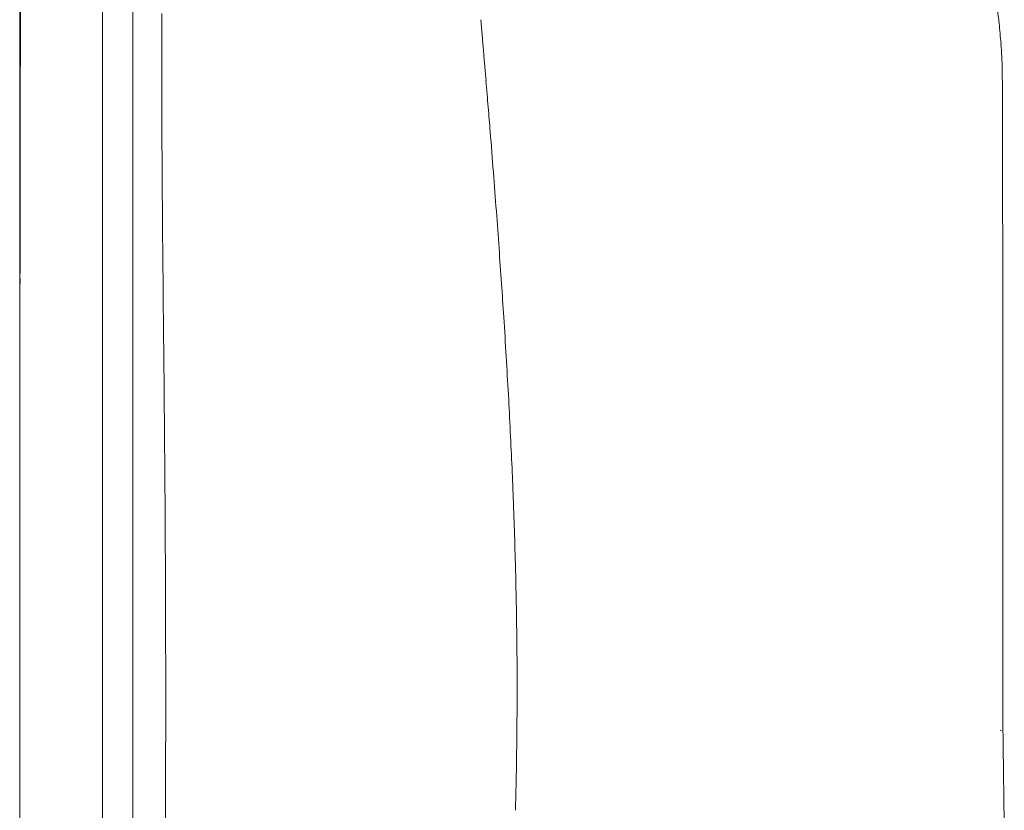
# Model space of a CAD drawing. Units: inches. Extents: x 4193 to 124808, y 2735 to 23182.
# Drawn here: x 30222 to 30572, y 11903 to 12184 of the extents above; entities that cross this region are included whole.
import ezdxf

# ---------------------------------------------------------------- set-up
doc = ezdxf.new("R2010")
doc.units = ezdxf.units.IN
doc.header["$MEASUREMENT"] = 0
doc.layers.get('0').update_dxf_attribs({"lineweight": 13})

msp = doc.modelspace()

# ---------------------------------------------------------------- linework, layer by layer
at = {"lineweight": 13}
for p, q in [((30222.19, 12365.04), (30222.19, 11818.37)), ((30262.32, 12362.53), (30262.32, 11627.81))]:
    msp.add_line(p, q, dxfattribs=at)
for centre, radius, start, end in [((30333.54, 12155.49), 237.94, 6.627, 7.9069), ((30365.95, 12181.51), 20.12, 3.496, 7.6484), ((30065.43, 12132.74), 506.95, 4.856, 5.6833), ((30186.05, 12161.73), 201.04, 4.4483, 4.8226), ((30306.4, 12157.8), 264.76, 1.8805, 3.8664), ((30164.73, 12146.96), 223.54, 3.9672, 5.2138), ((-43421.46, 11982.25), 73992.72, 359.9610822, 0.1426675), ((34085.04, 12163.52), 3812.42, 180, 180.42758), ((30193.91, 12144.02), 194.69, 4.0331, 5.4229), ((3576.64, 12154.34), 26645.73, 359.866577, 359.980939), ((28567.14, 11993.91), 1828.28, 4.26921, 4.72195), ((37860.33, 12177.38), 7587.72, 180.319489, 180.534594), ((28537.41, 11954.35), 1860.77, 3.3962, 3.82853), ((60616.45, 13793.75), 30270.97, 183.274682, 183.300376), ((18059.03, 11935.81), 12215, 0.000002, 0.534137), ((28662.41, 11956.12), 1735.88, 2.69792, 3.13414), ((28925.38, 11962.16), 1472.93, 2.44742, 2.94488), ((28958.23, 11961.16), 1440.15, 2.05131, 2.54303), ((49461.96, 12711.58), 19077.3, 182.099437, 182.125386), ((29717.92, 11979.99), 680.28, 1.31286, 2.02845), ((29709.19, 11971.1), 689.27, 1.3345, 2.03487), ((29768.93, 11963.89), 629.7, 0.6201, 1.36397), ((50681.01, 11930.17), 20458.82, 179.891238, 180.021752), ((77622.72, 12585.31), 47228.13, 180.745641, 180.755473), ((207914.06, 11927.75), 177662.5, 179.9926184, 180.0369079), ((16011.12, 11972.64), 14262.96, 359.438665, 359.852042), ((29917.33, 11933.78), 481.37, 359.0073, 359.8582), ((18290.46, 11747.7), 12282.16, 0.688704, 0.859736), ((-3480.85, 12417.61), 33883.05, 359.155451, 359.167719), ((8849.63, 12422.69), 21554.82, 358.619717, 358.639381)]:
    msp.add_arc(centre, radius, start, end, dxfattribs=at)
for points in [[(30251.56, 12087.94), (30251.56, 12133.69), (30251.56, 12179.44), (30251.56, 12225.23)], [(30222.47, 12192.75), (30222.44, 12177), (30222.4, 12161.22), (30222.37, 12145.47)], [(30272.65, 12183.62), (30272.65, 12184.54), (30272.65, 12185.46), (30272.65, 12186.38)], [(30272.65, 12181.18), (30272.65, 12181.99), (30272.65, 12182.81), (30272.65, 12183.62)], [(30386.03, 12182.73), (30386.06, 12182.27), (30386.1, 12181.78), (30386.13, 12181.32)], [(30272.62, 12175.52), (30272.62, 12176.72), (30272.65, 12177.92), (30272.65, 12179.13)], [(30272.65, 12179.13), (30272.65, 12179.8), (30272.65, 12180.51), (30272.65, 12181.18)], [(30386.13, 12181.32), (30386.2, 12180.86), (30386.24, 12180.4), (30386.28, 12179.94)], [(30386.28, 12179.94), (30386.31, 12179.51), (30386.35, 12179.05), (30386.38, 12178.63)], [(30272.62, 12171.91), (30272.62, 12173.11), (30272.62, 12174.31), (30272.62, 12175.52)], [(30386.49, 12177.32), (30386.63, 12175.62), (30386.77, 12173.92), (30386.91, 12172.23)], [(30272.62, 12168.23), (30272.62, 12169.47), (30272.62, 12170.67), (30272.62, 12171.91)], [(30386.91, 12172.23), (30387.05, 12170.56), (30387.2, 12168.93), (30387.34, 12167.27)], [(30272.62, 12164.55), (30272.62, 12165.75), (30272.62, 12166.99), (30272.62, 12168.23)], [(30272.62, 12161.54), (30272.62, 12162.53), (30272.62, 12163.52), (30272.62, 12164.55)], [(30388.12, 12157.72), (30388.26, 12156.2), (30388.36, 12154.67), (30388.5, 12153.15)], [(30388.5, 12153.15), (30388.61, 12151.67), (30388.75, 12150.22), (30388.86, 12148.73)], [(30388.86, 12148.73), (30388.96, 12147.28), (30389.11, 12145.86), (30389.21, 12144.41)], [(30390.34, 12130.01), (30390.7, 12125.41), (30391.05, 12120.81), (30391.41, 12116.21)], [(30391.41, 12116.21), (30391.72, 12111.82), (30392.04, 12107.43), (30392.36, 12103.05)], [(30273.5, 12049.68), (30273.32, 12068.65), (30273.11, 12087.62), (30272.93, 12106.58)], [(30392.36, 12103.05), (30392.64, 12098.87), (30392.96, 12094.69), (30393.25, 12090.52)], [(30222.3, 12092.29), (30222.26, 12072.65), (30222.26, 12053.05), (30222.23, 12033.41)], [(30251.56, 11950.64), (30251.56, 11996.39), (30251.56, 12042.15), (30251.56, 12087.94)], [(30393.25, 12090.52), (30393.49, 12086.56), (30393.78, 12082.56), (30394.02, 12078.59)], [(30222.23, 12033.41), (30222.23, 12011.93), (30222.23, 11990.48), (30222.23, 11969)], [(30398.27, 11987.16), (30398.34, 11984.4), (30398.38, 11981.64), (30398.45, 11978.88)], [(30398.7, 11962.6), (30398.73, 11959.95), (30398.73, 11957.29), (30398.77, 11954.64)], [(30398.77, 11954.64), (30398.77, 11951.98), (30398.77, 11949.37), (30398.77, 11946.75)], [(30398.77, 11946.75), (30398.77, 11944.41), (30398.77, 11942.04), (30398.77, 11939.7)], [(30398.77, 11939.7), (30398.73, 11937.33), (30398.73, 11934.96), (30398.7, 11932.59)], [(30570.71, 11931.67), (30570.53, 11931.74), (30570.39, 11931.85), (30570.21, 11931.96)], [(30571.24, 11931.32), (30571.24, 11931.53), (30571.24, 11931.78), (30571.24, 11931.99)], [(30398.52, 11918.19), (30398.48, 11915.75), (30398.41, 11913.31), (30398.38, 11910.87)]]:
    msp.add_open_spline(points, degree=3, dxfattribs=at)

doc.saveas('drawing.dxf')
